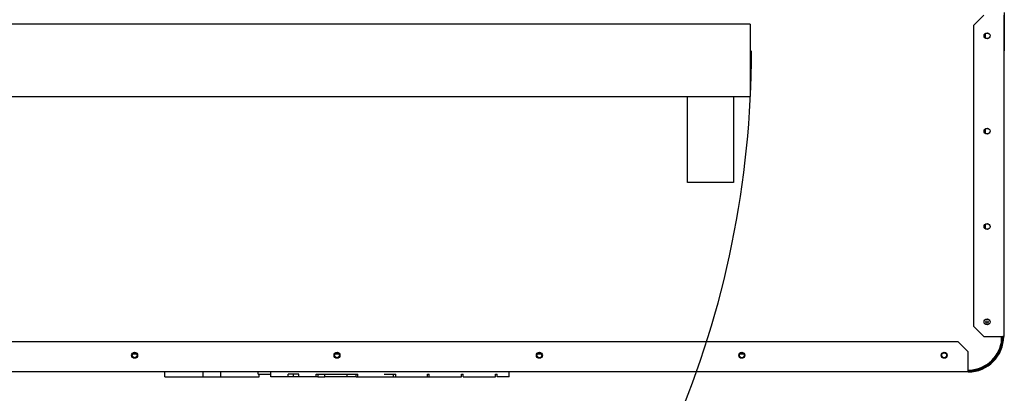
# Model space of a CAD drawing. Units: millimetres. Extents: x -2551 to 6134, y 549 to 3672.
# Drawn here: x -2026 to -1199, y 1126 to 1439 of the extents above; entities that cross this region are included whole.
import ezdxf
from ezdxf.enums import TextEntityAlignment as Align
from ezdxf.lldxf.tags import DXFTag

# ---------------------------------------------------------------- set-up
doc = ezdxf.new("R2010")
doc.units = ezdxf.units.MM
doc.layers.add('DV1_Predefinito', color=7, linetype='Continuous')
doc.styles.add('SEACAD_arial_ttfB', font='txt')
tags = doc.linetypes.add('HIDDEN2', pattern=[19.05, 12.7, -6.35]).pattern_tags.tags
tags[6:7] = [DXFTag(74, 4), DXFTag(75, 0), DXFTag(340, '0'), DXFTag(46, 0.0), DXFTag(50, 0.0), DXFTag(44, 0.0), DXFTag(45, 0.0)]
tags[4:5] = [DXFTag(74, 4), DXFTag(75, 0), DXFTag(340, '0'), DXFTag(46, 0.0), DXFTag(50, 0.0), DXFTag(44, 0.0), DXFTag(45, 0.0)]

# ---------------------------------------------------------------- blocks, each defined once
blk = doc.blocks.new('GDimGGroup18')
at = {"linetype": 'Continuous'}
blk.add_hatch(color=7, dxfattribs=at).paths.add_polyline_path([(-1983.92, 692.52), (-1999.2, 687.79), (-1977.38, 644.3)])
at = {"color": 7, "linetype": 'Continuous'}
blk.add_line((-2214.78, 1412), (-1977.38, 644.3), dxfattribs=at)
at = {"color": 7, "linetype": 'Continuous', "style": 'SEACAD_arial_ttfB'}
for s, p in [('R', (-2066.63, 1115.71)), ('804', (-2050.09, 1062.21))]:
    blk.add_text(s, height=40, rotation=287.18339, dxfattribs=at).set_placement(p, align=Align.TOP_LEFT)

msp = doc.modelspace()

# ---------------------------------------------------------------- linework, layer by layer
at = {"layer": 'DV1_Predefinito', "color": 7, "linetype": 'Continuous'}
for p, q in [((-1216.08, 1442.67), (-1224.58, 1434.17)), ((-1199.28, 1442.67), (-1199.28, 1173.28)), ((-1198.78, 1445.01), (-1198.78, 1412.99)), ((-1224.58, 1434.17), (-1224.58, 1181.78)), ((-1214.5, 1423.56), (-1214.5, 1427.4)), ((-1214.48, 1423.55), (-1214.48, 1427.4)), ((-1199.28, 1412.99), (-1198.78, 1412.99)), ((-1214.5, 1343.56), (-1214.5, 1347.4)), ((-1214.48, 1343.55), (-1214.48, 1347.4)), ((-1214.5, 1263.56), (-1214.5, 1267.4)), ((-1214.48, 1263.55), (-1214.48, 1267.4)), ((-1224.58, 1181.78), (-1216.08, 1173.28)), ((-1237.58, 1168.78), (-2280.98, 1168.78)), ((-1229.08, 1160.28), (-1237.58, 1168.78)), ((-1216.08, 1173.28), (-1200.09, 1173.28)), ((-1201.28, 1168.16), (-1201.28, 1173.28)), ((-1199.28, 1173.28), (-1200.09, 1173.28)), ((-1200.08, 1173.28), (-1200.08, 1173.28)), ((-1200.08, 1173.28), (-1199.28, 1173.28)), ((-1199.28, 1173.28), (-1199.28, 1173.28)), ((-1930.94, 1158.68), (-1927.61, 1158.68)), ((-1930.93, 1158.69), (-1927.62, 1158.69)), ((-1760.94, 1158.68), (-1757.61, 1158.68)), ((-1760.93, 1158.69), (-1757.62, 1158.69)), ((-1590.94, 1158.68), (-1587.61, 1158.68)), ((-1590.93, 1158.69), (-1587.62, 1158.69)), ((-1420.94, 1158.68), (-1417.61, 1158.68)), ((-1420.93, 1158.69), (-1417.62, 1158.69)), ((-1229.08, 1144.29), (-1229.08, 1160.28)), ((-1229.08, 1143.48), (-2289.48, 1143.48)), ((-1903.79, 1139.48), (-1903.79, 1143.48)), ((-1871.79, 1139.48), (-1871.79, 1143.48)), ((-1856.79, 1139.48), (-1856.79, 1143.48)), ((-1825.42, 1141.48), (-1825.42, 1143.48)), ((-1825.42, 1141.48), (-1814.79, 1141.48)), ((-1824.79, 1139.48), (-1824.79, 1141.48)), ((-1814.79, 1139.48), (-1814.79, 1143.48)), ((-1800.38, 1139.48), (-1800.38, 1141.48)), ((-1791.2, 1141.48), (-1800.38, 1141.48)), ((-1795.79, 1139.48), (-1795.79, 1141.48)), ((-1791.2, 1139.48), (-1791.2, 1141.48)), ((-1776.79, 1139.48), (-1776.79, 1141.48)), ((-1776.79, 1141.48), (-1759.29, 1141.48)), ((-1775.29, 1141.48), (-1775.29, 1139.48)), ((-1769.54, 1139.48), (-1769.54, 1141.48)), ((-1759.29, 1141.48), (-1741.79, 1141.48)), ((-1750.68, 1139.48), (-1750.68, 1141.48)), ((-1743.29, 1139.48), (-1743.29, 1141.48)), ((-1741.79, 1139.48), (-1741.79, 1141.48)), ((-1719.79, 1141.48), (-1709.79, 1141.48)), ((-1711.79, 1139.48), (-1711.79, 1141.48)), ((-1709.79, 1139.48), (-1709.79, 1141.48)), ((-1683.29, 1139.48), (-1683.29, 1141.48)), ((-1683.29, 1141.48), (-1681.79, 1141.48)), ((-1681.79, 1139.48), (-1681.79, 1141.48)), ((-1654.79, 1139.48), (-1654.79, 1141.48)), ((-1654.79, 1141.48), (-1653.29, 1141.48)), ((-1653.29, 1139.48), (-1653.29, 1141.48)), ((-1626.29, 1139.48), (-1626.29, 1141.48)), ((-1626.29, 1141.48), (-1624.79, 1141.48)), ((-1624.79, 1139.48), (-1624.79, 1141.48)), ((-1614.79, 1139.48), (-1614.79, 1143.48)), ((-1229.08, 1144.29), (-1229.08, 1143.48)), ((-1229.08, 1144.28), (-1229.08, 1143.48)), ((-1229.08, 1144.28), (-1229.08, 1144.28)), ((-1229.08, 1143.48), (-1229.08, 1143.48)), ((-1903.79, 1139.48), (-1871.79, 1139.48)), ((-1871.79, 1139.48), (-1856.79, 1139.48)), ((-1856.79, 1139.48), (-1824.79, 1139.48)), ((-1800.38, 1139.48), (-1814.79, 1139.48)), ((-1795.79, 1139.48), (-1800.38, 1139.48)), ((-1791.2, 1139.48), (-1795.79, 1139.48)), ((-1776.79, 1139.48), (-1791.2, 1139.48)), ((-1775.29, 1139.48), (-1776.79, 1139.48)), ((-1775.29, 1139.48), (-1769.54, 1139.48)), ((-1750.68, 1139.48), (-1769.54, 1139.48)), ((-1743.29, 1139.48), (-1750.68, 1139.48)), ((-1743.29, 1139.48), (-1741.79, 1139.48)), ((-1741.79, 1139.48), (-1719.79, 1139.48)), ((-1719.79, 1139.48), (-1711.79, 1139.48)), ((-1711.79, 1139.48), (-1709.79, 1139.48)), ((-1709.79, 1139.48), (-1683.29, 1139.48)), ((-1683.29, 1139.48), (-1681.79, 1139.48)), ((-1681.79, 1139.48), (-1654.79, 1139.48)), ((-1653.29, 1139.48), (-1626.29, 1139.48)), ((-1614.79, 1139.48), (-1624.79, 1139.48))]:
    msp.add_line(p, q, dxfattribs=at)
at = {"layer": 'DV1_Predefinito', "color": 7, "linetype": 'HIDDEN2'}
for p, q in [((-1412.26, 1435.28), (-2178.28, 1435.28)), ((-1412.26, 1435.28), (-1412.26, 1374.5)), ((-2178.28, 1374.5), (-1412.26, 1374.5)), ((-1464.85, 1302.5), (-1464.85, 1374.5)), ((-1426.26, 1374.5), (-1426.26, 1302.5)), ((-1426.26, 1302.5), (-1464.85, 1302.5))]:
    msp.add_line(p, q, dxfattribs=at)
at = {"layer": 'DV1_Predefinito', "color": 7, "linetype": 'Continuous'}
for centre, radius in [((-1213.27, 1425.48), 2.5), ((-1213.27, 1345.48), 2.5), ((-1213.27, 1265.48), 2.5), ((-1213.27, 1185.48), 2.5), ((-1213.27, 1185.48), 1), ((-1929.27, 1157.48), 2.5), ((-1929.27, 1157.48), 2.05), ((-1759.27, 1157.48), 2.5), ((-1759.27, 1157.48), 2.05), ((-1589.27, 1157.48), 2.5), ((-1589.27, 1157.48), 2.05), ((-1419.27, 1157.48), 2.5), ((-1419.27, 1157.48), 2.05), ((-1249.27, 1157.48), 2.5), ((-1249.27, 1157.48), 2.05)]:
    msp.add_circle(centre, radius, dxfattribs=at)
for centre, radius, start, end in [((-1213.77, 1425.48), 2.05, 75.88302, 151.26221), ((-1213.77, 1425.48), 2.05, 208.73779, 284.11698), ((-1212.77, 1425.48), 2.05, 28.73779, 104.11698), ((-1212.77, 1425.48), 2.05, 255.88302, 331.26221), ((-1213.77, 1345.48), 2.05, 75.88302, 151.26221), ((-1213.77, 1345.48), 2.05, 208.73779, 284.11698), ((-1212.77, 1345.48), 2.05, 28.73779, 104.11698), ((-1212.77, 1345.48), 2.05, 255.88302, 331.26221), ((-1213.77, 1265.48), 2.05, 75.88302, 151.26221), ((-1212.77, 1265.48), 2.05, 28.73779, 104.11698), ((-1213.77, 1265.48), 2.05, 208.73779, 284.11698), ((-1212.77, 1265.48), 2.05, 255.88302, 331.26221), ((-1213.77, 1185.48), 2.05, 75.88302, 151.26221), ((-1213.77, 1185.48), 2.05, 208.73779, 284.11698), ((-1212.77, 1185.48), 2.05, 28.73778, 104.11698), ((-1212.77, 1185.48), 2.05, 255.88302, 331.26222), ((-1229.28, 1173.48), 28.5, 270, 349.25176), ((-1229.08, 1173.28), 29.8, 270, 0), ((-1229.08, 1173.28), 29, 270, 0)]:
    msp.add_arc(centre, radius, start, end, dxfattribs=at)
at = {"layer": 'DV1_Predefinito', "color": 7, "linetype": 'HIDDEN2'}
msp.add_arc((-2214.78, 1412), 803.57, 267.38486, 0.07073, dxfattribs=at)

# ---------------------------------------------------------------- block references
msp.add_blockref('GDimGGroup18', (0, 0))

doc.saveas('drawing.dxf')
